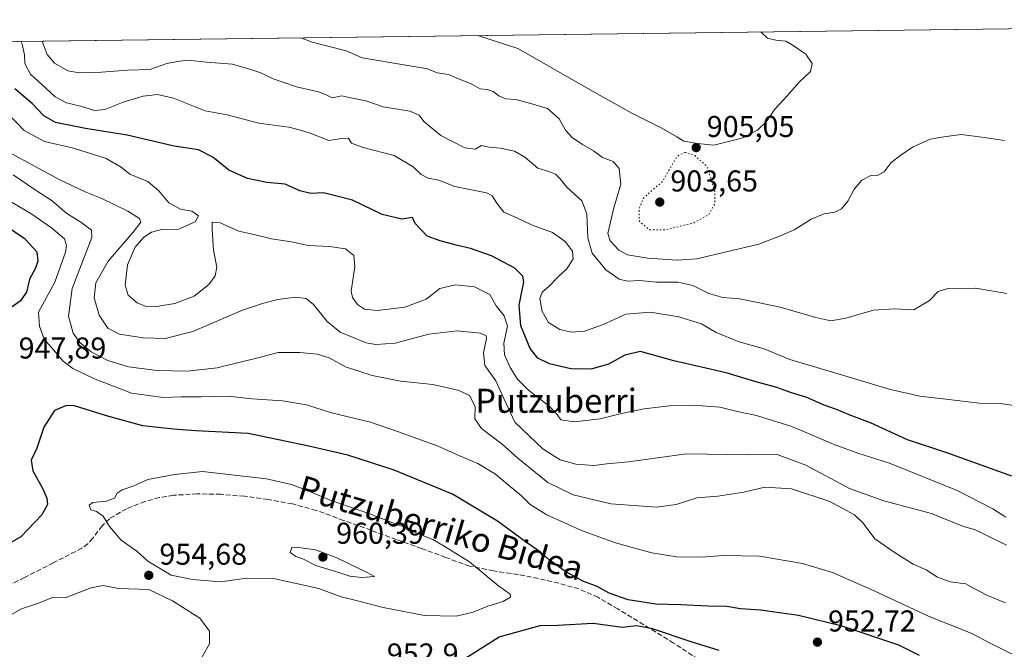
# Model space of a CAD drawing. Units: metres. Extents: x 586661 to 590100, y 4754426 to 4756784.
# Drawn here: x 589496 to 589824, y 4756574 to 4756784 of the extents above; entities that cross this region are included whole.
import ezdxf
from ezdxf.enums import TextEntityAlignment as Align

# ---------------------------------------------------------------- set-up
doc = ezdxf.new("R2010")
doc.units = ezdxf.units.M
doc.header["$MEASUREMENT"] = 0
doc.linetypes.add('DGN Style 3', pattern=[2.307223458686699, 1.648016756204785, -0.6592067024819142])
doc.linetypes.add('DGN Style 5', pattern=[1.1536117293433497, 0.4944050268614355, -0.6592067024819142])
for name, color, linetype, lineweight in [('Arbolado forestal CxS', 92, 'Continuous', 0), ('Comarca CxS', 21, 'Continuous', 0), ('Comunidad Autónoma CxS', 142, 'Continuous', 0), ('Curva de nivel maestra', 30, 'Continuous', 30), ('Curva de nivel normal', 30, 'Continuous', 0), ('Curva de nivel normal depresión', 30, 'DGN Style 5', 0), ('Entidad de ámbito territorial CxS', 92, 'Continuous', 0), ('Espacio natural protegido CxS', 121, 'Continuous', 0), ('Municipio CxS', 4, 'Continuous', 0), ('Provincia CxS', 1, 'Continuous', 0), ('Punto de cota en terreno', 7, 'Continuous', 0), ('Rótulo de punto de cota en terreno', 7, 'Continuous', 0), ('Senda', 7, 'DGN Style 3', 0), ('Texto cartográfico', 7, 'Continuous', 0)]:
    doc.layers.add(name, color=color, linetype=linetype, lineweight=lineweight)
doc.styles.add('Style-Arial', font='txt')

# ---------------------------------------------------------------- blocks, each defined once
blk = doc.blocks.new('*U6')
at = {"layer": 'Arbolado forestal CxS', "color": 92, "linetype": 'Continuous', "lineweight": 0}
blk.add_polyline3d([(589244.2155999999, 4756773.154800001, 932.6719000000012), (590059.0899999999, 4756783.640000001, 853.2002999999969), (590063.3965999996, 4756456.334799999, 873.652900000001), (590037.2921000002, 4756458.605900001, 877.4936000000017), (590033.0349000003, 4756427.397100001, 873.4526000000042), (590011.9562999997, 4756414.7873, 877.405700000003), (590002.5607000003, 4756398.813899999, 879.812300000005), (590013.1749, 4756383.4233, 881.5626000000049), (590057.1495000003, 4756363.564099999, 880.1356999999989), (590064.7258000001, 4756355.317500001, 882.0663999999962), (590066.6897, 4756206.0613, 929.6606999999932)], dxfattribs=at)
blk = doc.blocks.new('5PATER')
at = {"layer": 'Punto de cota en terreno', "linetype": 'Continuous', "lineweight": 0}
h = blk.add_hatch(color=51, dxfattribs=at)
edge = h.paths.add_edge_path()
edge.add_ellipse((0, 0), major_axis=(-0.1095731443231308, -0.1110710700762829), ratio=0.9994222409660322, start_angle=0, end_angle=360)

msp = doc.modelspace()

# ---------------------------------------------------------------- linework, layer by layer
at = {"layer": 'Arbolado forestal CxS', "color": 92, "linetype": 'Continuous', "lineweight": 0, "extrusion": (0.09704968220458506, 0.001248763401974044, 0.9952787548089002), "elevation": 64054.3166193541, "flags": 128}
msp.add_lwpolyline([(4748798.09250601, -647235.8015859317), (4748798.092506009, -648054.6092326968)], dxfattribs=at)
at = {"layer": 'Comarca CxS', "color": 21, "linetype": 'Continuous', "lineweight": 0, "flags": 128}
msp.add_lwpolyline([(588113.0778379246, 4756758.600226765), (589052.7804873695, 4756770.691582181), (590059.0900006866, 4756783.639982392), (590073.3348125229, 4755701.024923594), (590089.5300006876, 4754470.179982417)], dxfattribs=at)
at = {"layer": 'Comunidad Autónoma CxS', "color": 142, "linetype": 'Continuous', "lineweight": 0, "flags": 128}
msp.add_lwpolyline([(586760.8215323978, 4754427.353474153), (586689.8200006605, 4754426.439982414), (586683.2719935838, 4754943.634175976), (586660.5300006607, 4756739.909982391), (588113.0778379246, 4756758.600226765), (589052.7804873695, 4756770.691582181), (590059.0900006866, 4756783.639982392), (590073.3348125229, 4755701.024923594), (590089.5300006876, 4754470.179982417), (589718.3291010751, 4754465.404184674), (589546.9629061752, 4754463.199420924), (588428.570044903, 4754448.810398403)], close=True, dxfattribs=at)
at = {"layer": 'Curva de nivel maestra', "color": 30, "linetype": 'Continuous', "lineweight": 30, "flags": 128}
for points, elevation in [([(589826.04, 4756631.920100001), (589804.7400000002, 4756639.4801), (589791.4199999999, 4756643.9801), (589779.0800000001, 4756649.590100001), (589771.9600000001, 4756652.3201), (589767.7199999997, 4756654.090100001), (589763.6799999997, 4756655.4801), (589757.8799999999, 4756658.050100001), (589752.7599999999, 4756659.5801), (589747.8899999997, 4756661.380100001), (589740.6699999999, 4756663.4101), (589731.0999999996, 4756666.270099999), (589713.6299999999, 4756670.280099999), (589702.6299999999, 4756673.3101), (589697.3399999999, 4756672.120100001), (589691.9299999997, 4756669.0801), (589686.2400000002, 4756667.5101), (589679.4400000004, 4756667.540100001), (589672.3899999997, 4756669.210100001), (589668.4400000004, 4756671.0601), (589665.9000000004, 4756674.300100001), (589662.7699999996, 4756681.8201), (589662.2400000002, 4756688.710100001), (589663.7599999999, 4756696.5101), (589663.4699999997, 4756698.3201), (589660.8600000005, 4756701.0101), (589653.0300000003, 4756705.0801), (589646.1299999999, 4756707.5601), (589641.29, 4756708.670100001), (589636, 4756710.120100001), (589631.6399999997, 4756711.620100001), (589627.6799999997, 4756715.840100001), (589626.7999999998, 4756717.9001), (589623.2999999998, 4756717.3201), (589616.6600000003, 4756718.840100001), (589606.8700000001, 4756723.590100001), (589600.7400000002, 4756725.2301), (589597.2400000002, 4756726.0601), (589593, 4756725.8101), (589589.3099999996, 4756726.770099999), (589584.4299999997, 4756728.9101), (589578.3499999996, 4756729.5001), (589571.8899999997, 4756730.840100001), (589565.7400000002, 4756733.6601), (589560.3499999996, 4756737.960100001), (589555.5899999999, 4756740.380100001), (589547.5999999996, 4756741.600099999), (589531.9400000004, 4756745.280099999), (589518.0499999998, 4756747.4301), (589508.1299999999, 4756749.420100001), (589504.1699999999, 4756751.6601), (589500.3399999999, 4756755.800100001), (589494.5499999998, 4756760.670100001)], 925), ([(589493.3399999999, 4756688.120100001), (589496.6399999997, 4756690.450099999), (589498.5700000003, 4756693.0801), (589499.6600000003, 4756697.7501), (589501.4000000004, 4756700.970100001), (589502.29, 4756703.440099999), (589502.0199999996, 4756706.390100001), (589497.9699999997, 4756710.720100001), (589484.4400000004, 4756719.780099999)], 950), ([(589795.4100000003, 4756572.2301), (589788.4600000001, 4756575.690099999), (589769.6699999999, 4756582.0101), (589755.1699999999, 4756585.610099999), (589742.4500000002, 4756587.350099999), (589735.8399999999, 4756587.8301), (589731.3099999996, 4756588.5701), (589725.0099999999, 4756588.710100001), (589716.0599999996, 4756589.140100001), (589707.6799999997, 4756589.3201), (589698.4800000004, 4756590.7401), (589692.1399999997, 4756593.040100001), (589688.2400000002, 4756595.1601), (589683.4600000001, 4756596.950099999), (589677.4800000004, 4756600.300100001), (589672.25, 4756604.0701), (589669.3799999999, 4756606.620100001), (589664.6799999997, 4756609.860099999), (589655.0300000003, 4756616.940099999), (589640.1100000005, 4756625.920100001), (589620.7199999997, 4756633.860099999), (589605.3399999999, 4756638.8201), (589592.2800000003, 4756641.870100001), (589572.1500000004, 4756646.020099999), (589554.7000000002, 4756646.950099999), (589547.3200000003, 4756647.470100001), (589537.0800000001, 4756648.5701), (589525.0899999999, 4756651.9101), (589514.4100000003, 4756655.290100001), (589511.7300000004, 4756655.390100001), (589507.7800000003, 4756653.770099999), (589504.2300000004, 4756648.120100001), (589501.9000000004, 4756641.2301), (589500.0499999998, 4756637.2401), (589500.5599999996, 4756633.6801), (589503.7599999999, 4756627.920100001), (589505.2100000001, 4756624.5701), (589505.4800000004, 4756622.450099999), (589503.5800000001, 4756619.0801), (589496.5300000003, 4756611.690099999), (589488.4199999999, 4756607.110099999)], 950), ([(589643.9100000003, 4756571.040100001), (589655.6299999999, 4756578.470100001), (589669.1900000004, 4756582.210100001), (589674.9900000002, 4756582.350099999), (589686.8899999997, 4756582.960100001), (589696.6299999999, 4756581.6601), (589701.2699999996, 4756582.2501), (589706.1399999997, 4756581.3101), (589719.3899999997, 4756576.880100001), (589728.6500000004, 4756574.0701)], 950)]:
    msp.add_lwpolyline(points, dxfattribs=dict(at, elevation=elevation))
at = {"layer": 'Curva de nivel normal', "color": 30, "linetype": 'Continuous', "lineweight": 0, "flags": 128}
for points, elevation in [([(589831.9600000001, 4756654.619999999), (589822.2000000002, 4756656.060000001), (589815.2199999997, 4756656.130000001), (589807.8600000005, 4756657.09), (589795.4800000004, 4756658.460000001), (589785.2599999999, 4756660.76), (589765.3300000001, 4756666.800000001), (589752.2100000001, 4756670.619999999), (589743.7400000002, 4756674.210000001), (589735.4199999999, 4756676.57), (589727.7800000003, 4756679.619999999), (589722.8399999999, 4756682.49), (589715.2999999998, 4756684.9), (589705.9800000004, 4756686.430000001), (589697.6799999997, 4756685.77), (589689.9800000004, 4756682.220000001), (589683.9600000001, 4756680.140000001), (589679.6699999999, 4756679.76), (589675.7999999998, 4756680.67), (589672.04, 4756682.92), (589669.9400000004, 4756686.680000001), (589669.0899999999, 4756690.980000001), (589669.8600000005, 4756693.050000001), (589672.1399999997, 4756694.939999999), (589675.4199999999, 4756698.33), (589678.1100000005, 4756700.84), (589680.2000000002, 4756704.119999999), (589679.9900000002, 4756706.699999999), (589677.5099999999, 4756709.869999999), (589673.29, 4756712.869999999), (589666.3799999999, 4756715.480000001), (589661.4699999997, 4756717.75), (589657.1399999997, 4756719.699999999), (589654.7999999998, 4756722.630000001), (589653.3300000001, 4756725.039999999), (589651.4100000003, 4756726.07), (589640.9199999999, 4756728.140000001), (589635.5300000003, 4756730.34), (589631.9600000001, 4756730.99), (589629.6299999999, 4756732.180000001), (589627.0199999996, 4756734.76), (589620.7100000001, 4756738.529999999), (589610.3600000005, 4756741.100000001), (589606.4600000001, 4756742.619999999), (589605.4699999997, 4756744.210000001), (589603.3200000003, 4756744.140000001), (589598.9800000004, 4756743.460000001), (589592.7599999999, 4756745.949999999), (589589.5899999999, 4756746.880000001), (589585.6900000004, 4756747.880000001), (589575.7199999997, 4756749.199999999), (589565.1399999997, 4756751.960000001), (589557.9100000003, 4756753.390000001), (589547.3600000005, 4756757.51), (589541.9800000004, 4756758.82), (589537.2000000002, 4756758.26), (589530.5800000001, 4756756.26), (589524.4500000002, 4756753.730000001), (589521.0599999996, 4756753.5), (589516.3600000005, 4756754.869999999), (589511.7300000004, 4756756.039999999), (589507.9699999997, 4756757.960000001), (589504.8600000005, 4756760.92), (589499.7400000002, 4756765.539999999), (589497.9299999997, 4756769.08), (589497.7800000003, 4756771.960000001), (589497, 4756775.550000001), (589496.5662000002, 4756776.401900001)], 920), ([(589824.4000000004, 4756692.640000001), (589813.9600000001, 4756694.439999999), (589804.7800000003, 4756694.220000001), (589801.5199999996, 4756693.25), (589798.6900000004, 4756690.289999999), (589793.4500000002, 4756687.180000001), (589787.0599999996, 4756687.5), (589780.04, 4756687.08), (589770.8399999999, 4756684.390000001), (589765.8600000005, 4756683.57), (589760.8700000001, 4756684.58), (589749.04, 4756688.08), (589741.0199999996, 4756689.680000001), (589735.4800000004, 4756690.880000001), (589729.9600000001, 4756691.310000001), (589725.2999999998, 4756692.65), (589719.9900000002, 4756695.32), (589715.0300000003, 4756696.4), (589707.9000000004, 4756696.390000001), (589702.4299999997, 4756696.92), (589698.2400000002, 4756696.720000001), (589695.5300000003, 4756697.350000001), (589691.0199999996, 4756700.51), (589686.54, 4756706.02), (589685.1299999999, 4756711.08), (589684.75, 4756719.09), (589683.0499999998, 4756723.42), (589678.0999999996, 4756727.92), (589675.9100000003, 4756730.689999999), (589674.3200000003, 4756732.310000001), (589672.1399999997, 4756733.17), (589668.5, 4756734.32), (589664.1299999999, 4756737.949999999), (589660.6799999997, 4756739.939999999), (589655.9800000004, 4756740.890000001), (589652.3300000001, 4756741.26), (589649.7199999997, 4756741.84), (589647.5999999996, 4756740.630000001), (589644.1600000003, 4756741.050000001), (589636.2599999999, 4756745.15), (589630.5499999998, 4756749.77), (589628.9800000004, 4756751.91), (589625.9000000004, 4756753.189999999), (589617.0099999999, 4756754.699999999), (589611.3099999996, 4756756.66), (589606.2999999998, 4756757.630000001), (589603.2999999998, 4756758.310000001), (589600.04, 4756757.65), (589598.1200000001, 4756758.699999999), (589595.5599999996, 4756759.710000001), (589588.2699999996, 4756761.359999999), (589580.4199999999, 4756763.960000001), (589576, 4756766.09), (589573.0700000003, 4756767.039999999), (589566.9900000002, 4756768.850000001), (589558.3099999996, 4756769.51), (589552.1900000004, 4756770.15), (589548.7100000001, 4756769.720000001), (589545.1500000004, 4756769.060000001), (589539.4100000003, 4756767.039999999), (589532.0199999996, 4756766.82), (589523.3799999999, 4756766.199999999), (589516.1100000005, 4756765.930000001), (589512.1699999999, 4756766.619999999), (589507.8099999996, 4756769.189999999), (589505.2999999998, 4756772.060000001), (589503.6441000003, 4756776.493000001)], 915), ([(589823.6500000004, 4756743.470000001), (589816.0700000003, 4756744.560000001), (589809.1799999997, 4756745.449999999), (589803.4100000003, 4756744.710000001), (589798.9500000002, 4756743.939999999), (589792.9900000002, 4756741.220000001), (589789.1600000003, 4756738.57), (589785.9000000004, 4756736.180000001), (589783.6299999999, 4756733.01), (589781.5899999999, 4756731.92), (589779.1799999997, 4756731.83), (589776.1399999997, 4756730.26), (589773.6799999997, 4756727.27), (589771.5800000001, 4756723.32), (589769.4500000002, 4756720.720000001), (589767.25, 4756719.630000001), (589763.6299999999, 4756719.07), (589759.2999999998, 4756717.33), (589753.9000000004, 4756713.890000001), (589749.3799999999, 4756711.92), (589741.9400000004, 4756709.060000001), (589721.3600000005, 4756704.16), (589714.8099999996, 4756703.699999999), (589705.04, 4756704.32), (589698.2300000004, 4756705.480000001), (589695.3899999997, 4756706.980000001), (589692.5300000003, 4756710.07), (589691.6900000004, 4756712.58), (589692.6200000001, 4756716.33), (589693.75, 4756721.039999999), (589696.0700000003, 4756728.939999999), (589695.5499999998, 4756734.220000001), (589693.4600000001, 4756736.5), (589689.9500000002, 4756737.779999999), (589687, 4756739.99), (589683.2800000003, 4756742.119999999), (589679.8899999997, 4756744.480000001), (589677.6799999997, 4756746.859999999), (589675.5300000003, 4756750.680000001), (589671.6699999999, 4756754.15), (589666.5199999996, 4756755.67), (589661.1699999999, 4756757.100000001), (589657.7599999999, 4756757.359999999), (589655.4600000001, 4756758.310000001), (589653.5899999999, 4756759.779999999), (589651.5899999999, 4756760.439999999), (589649.3200000003, 4756760.640000001), (589646.3300000001, 4756762.32), (589642.04, 4756763.980000001), (589638.7400000002, 4756765.470000001), (589635.0099999999, 4756766.02), (589631.8399999999, 4756767.32), (589624.5499999998, 4756768.529999999), (589610.0599999996, 4756770.960000001), (589604.7800000003, 4756773.34), (589593.4100000003, 4756776.16), (589590.04, 4756777.5), (589589.7127, 4756777.600500001)], 910), ([(589742.3503999999, 4756779.5645), (589742.7000000002, 4756779.51), (589744.8300000001, 4756777.51), (589747.6200000001, 4756776.82), (589750.9000000004, 4756776.52), (589753, 4756775.25), (589757.6200000001, 4756772.16), (589759.6900000004, 4756769.08), (589759.0999999996, 4756766.390000001), (589755.3700000001, 4756762.92), (589750.4600000001, 4756757.32), (589747.2100000001, 4756753.949999999), (589744.54, 4756749.84), (589741.4600000001, 4756746.869999999), (589736.2999999998, 4756744.300000001), (589727, 4756741.980000001), (589721.5599999996, 4756742.5), (589717.04, 4756743.24), (589714.6600000003, 4756744.699999999), (589709.4699999997, 4756747.680000001), (589699.7599999999, 4756752.58), (589689.2300000004, 4756758.390000001), (589661.8099999996, 4756774.08), (589648.5169000002, 4756778.357100001)], 905), ([(589824.0700000003, 4756618.25), (589819.7699999996, 4756621.02), (589807.9199999999, 4756627.100000001), (589785.4000000004, 4756636.24), (589774.8099999996, 4756639.550000001), (589766.9400000004, 4756642.430000001), (589752.9000000004, 4756648.390000001), (589741.1900000004, 4756652.100000001), (589735.3300000001, 4756653.300000001), (589728.9600000001, 4756654.82), (589720.1299999999, 4756655.460000001), (589712.29, 4756655.289999999), (589703.7800000003, 4756654.27), (589696.2699999996, 4756652.76), (589689.2300000004, 4756650.930000001), (589680.6500000004, 4756649.99), (589676.0999999996, 4756650.560000001), (589674.8799999999, 4756652.42), (589672.1699999999, 4756655.220000001), (589665.3300000001, 4756660.42), (589661.6500000004, 4756664.08), (589659.2199999997, 4756668.029999999), (589657.3700000001, 4756672.199999999), (589657.1100000005, 4756676.119999999), (589658.3700000001, 4756681.720000001), (589657.2699999996, 4756685.180000001), (589654.5899999999, 4756688.550000001), (589652.5599999996, 4756692.25), (589647.4600000001, 4756694.869999999), (589641.1200000001, 4756695.470000001), (589635.8799999999, 4756694.24), (589631.3700000001, 4756690.730000001), (589624.2599999999, 4756688.029999999), (589615.1500000004, 4756686.970000001), (589610.79, 4756687.430000001), (589608.4600000001, 4756688.9), (589606.79, 4756691.32), (589606.4100000003, 4756693.380000001), (589607.5999999996, 4756701.550000001), (589607.2599999999, 4756705.26), (589604.4800000004, 4756707.41), (589599.1600000003, 4756708.27), (589592.1299999999, 4756708.609999999), (589586.5800000001, 4756709.75), (589579.8799999999, 4756710.74), (589574.0099999999, 4756712.210000001), (589569.04, 4756713.34), (589562.8799999999, 4756716.07), (589560.1399999997, 4756716.300000001), (589560.2199999997, 4756713.92), (589560.6699999999, 4756706.980000001), (589561.6799999997, 4756701.42), (589561.2100000001, 4756698.439999999), (589559.0800000001, 4756695.609999999), (589554.25, 4756691.74), (589547.7199999997, 4756689.24), (589541.7100000001, 4756688.26), (589537.9000000004, 4756688.4), (589535.2999999998, 4756689.51), (589532.2199999997, 4756692.07), (589531.2999999998, 4756695.41), (589532.0099999999, 4756702.119999999), (589534.5800000001, 4756707.99), (589537.4500000002, 4756711.369999999), (589539.9800000004, 4756712.99), (589543.79, 4756714.02), (589548.7400000002, 4756713.939999999), (589554.4900000002, 4756716.390000001), (589555.6500000004, 4756718.460000001), (589553.3799999999, 4756719.960000001), (589549.6299999999, 4756720.67), (589545.7400000002, 4756722.699999999), (589542.4000000004, 4756726.730000001), (589538.75, 4756729.800000001), (589532.7800000003, 4756732.34), (589529.9100000003, 4756734.58), (589524.9600000001, 4756737.470000001), (589514.0999999996, 4756740.92), (589504.4900000002, 4756743.100000001), (589497.7199999997, 4756746.83), (589489.3200000003, 4756755.300000001)], 930), ([(589824.29, 4756608.930000001), (589816.6600000003, 4756612.74), (589813.5999999996, 4756614.109999999), (589810.0300000003, 4756615.15), (589799.4000000004, 4756619.460000001), (589783.5, 4756623.640000001), (589772.0499999998, 4756627.789999999), (589757.5300000003, 4756635.59), (589748, 4756639.119999999), (589738.5599999996, 4756638.960000001), (589717.9500000002, 4756639.33), (589698.5800000001, 4756636.66), (589691.4199999999, 4756635.930000001), (589687.1200000001, 4756635.439999999), (589681.1299999999, 4756635.850000001), (589675.8399999999, 4756637.26), (589670.2000000002, 4756640.9), (589660.8200000003, 4756649.880000001), (589657.1100000005, 4756657.689999999), (589654.4699999997, 4756663.630000001), (589650.8799999999, 4756668.640000001), (589650.3600000005, 4756672.859999999), (589651.4400000004, 4756677.619999999), (589651.3300000001, 4756678.529999999), (589649.3499999996, 4756679.470000001), (589641.6500000004, 4756680.25), (589632.2100000001, 4756679.060000001), (589621.0800000001, 4756676.07), (589614.5499999998, 4756675.680000001), (589611.4100000003, 4756676.24), (589602.7199999997, 4756679.810000001), (589598.4400000004, 4756683.350000001), (589593.9199999999, 4756688.949999999), (589591.4199999999, 4756690.960000001), (589588.04, 4756691.350000001), (589581.8899999997, 4756690.58), (589576.5899999999, 4756689.17), (589570.2699999996, 4756687.02), (589553.7300000004, 4756680), (589544.5800000001, 4756677.699999999), (589537.2400000002, 4756677.83), (589529.3499999996, 4756679.050000001), (589525.5, 4756681.07), (589522.5599999996, 4756685.4), (589520.9800000004, 4756691.130000001), (589521.4699999997, 4756696.199999999), (589525.5599999996, 4756703.41), (589533.9000000004, 4756713.029999999), (589536.4800000004, 4756716.32), (589536.0300000003, 4756717.5), (589532.1900000004, 4756720.01), (589523.5499999998, 4756724.210000001), (589517.9199999999, 4756726.4), (589509.3399999999, 4756730.49), (589500.0599999996, 4756735.539999999), (589493.6200000001, 4756739.100000001)], 935), ([(589823.9500000002, 4756589.730000001), (589818.0300000003, 4756592.220000001), (589813.3200000003, 4756594.699999999), (589810.8099999996, 4756596.119999999), (589805.5199999996, 4756596.730000001), (589801.3300000001, 4756598.350000001), (589797.5800000001, 4756600.74), (589793.2999999998, 4756602.67), (589787.3300000001, 4756606.430000001), (589780.5300000003, 4756611.02), (589776.6600000003, 4756616.26), (589773.7999999998, 4756619.060000001), (589765.5099999999, 4756623.439999999), (589752.8399999999, 4756627.680000001), (589743.9800000004, 4756628.199999999), (589736.9600000001, 4756626.52), (589728.2999999998, 4756625.289999999), (589721.2999999998, 4756624.65), (589714.4500000002, 4756622.42), (589707.8799999999, 4756621.619999999), (589692.7000000002, 4756622.699999999), (589680.1600000003, 4756625.720000001), (589671.7599999999, 4756629.76), (589661.8399999999, 4756637.869999999), (589656.6500000004, 4756642.550000001), (589649.75, 4756647.75), (589647.5599999996, 4756650.9), (589647.6799999997, 4756655.039999999), (589645.7400000002, 4756658.680000001), (589642.3399999999, 4756660.41), (589633.5999999996, 4756662.359999999), (589622.8399999999, 4756663.430000001), (589613.4199999999, 4756665.300000001), (589604.4800000004, 4756668.279999999), (589599.0499999998, 4756671.17), (589595.1799999997, 4756672.42), (589589.2999999998, 4756672.99), (589582.0999999996, 4756672.960000001), (589575.8200000003, 4756671.300000001), (589561.8499999996, 4756667.859999999), (589551.9199999999, 4756666.82), (589541.8799999999, 4756667), (589532.3200000003, 4756668.220000001), (589525.4600000001, 4756670.34), (589519.9699999997, 4756673.26), (589516.2199999997, 4756676.300000001), (589513.9600000001, 4756679.4), (589512.3899999997, 4756685.08), (589513.6799999997, 4756694.300000001), (589520.1200000001, 4756711.199999999), (589520.0099999999, 4756713.680000001), (589516.4800000004, 4756716.34), (589511.8300000001, 4756719.16), (589506.9800000004, 4756723.42), (589501.3799999999, 4756727.029999999), (589493.9800000004, 4756732.09)], 940), ([(589828.2100000001, 4756571.689999999), (589819.1200000001, 4756576.27), (589812.5, 4756579.65), (589798.6299999999, 4756585.199999999), (589780.25, 4756593.77), (589766.4600000001, 4756599.83), (589756.4600000001, 4756602.869999999), (589742.2000000002, 4756605.24), (589730.04, 4756605.480000001), (589722.9000000004, 4756604.980000001), (589714.6299999999, 4756605.109999999), (589706.3799999999, 4756606.449999999), (589694.2999999998, 4756609.710000001), (589682.9600000001, 4756613.789999999), (589671.29, 4756619.140000001), (589665.9400000004, 4756622.439999999), (589663.0599999996, 4756625.390000001), (589658.5800000001, 4756628.980000001), (589654.4000000004, 4756632.550000001), (589648.5, 4756636.15), (589642.25, 4756638.720000001), (589635.3300000001, 4756641.84), (589621.8200000003, 4756646.720000001), (589612.8399999999, 4756649.810000001), (589599.8700000001, 4756652.939999999), (589591.5, 4756655.630000001), (589583.5599999996, 4756656.960000001), (589573.4900000002, 4756657.640000001), (589565.4600000001, 4756658.529999999), (589556.3799999999, 4756658.230000001), (589549.8399999999, 4756658.289999999), (589543.8499999996, 4756658.02), (589533.3300000001, 4756659.480000001), (589521.04, 4756664.199999999), (589513.8300000001, 4756667.65), (589510.6600000003, 4756670.15), (589507.4100000003, 4756673.9), (589504.3099999996, 4756677.380000001), (589502.8099999996, 4756681.730000001), (589502.4100000003, 4756686.449999999), (589507.8300000001, 4756696.350000001), (589511.4100000003, 4756706.32), (589511.7400000002, 4756708.52), (589511.0300000003, 4756710.779999999), (589506.7300000004, 4756714.41), (589499.9000000004, 4756719.16), (589492.3099999996, 4756723.67)], 945), ([(589556.9699999997, 4756633.380000001), (589547.6100000005, 4756632.49), (589538.79, 4756630.75), (589534.1399999997, 4756628.67), (589530.2400000002, 4756627.380000001), (589528.6299999999, 4756626.27), (589527.6699999999, 4756624.600000001), (589525.0199999996, 4756623.52), (589520.54, 4756623.08), (589519.25, 4756622.220000001), (589519.8200000003, 4756620.710000001), (589521.7100000001, 4756620.100000001), (589523.9900000002, 4756618.609999999), (589526.04, 4756615.17), (589529.9800000004, 4756610.65), (589535.0999999996, 4756606.930000001), (589538.79, 4756603.609999999), (589546.5099999999, 4756598.99), (589553.6799999997, 4756597.5), (589562.9000000004, 4756596.76), (589571.7400000002, 4756597.980000001), (589580.5999999996, 4756597.84), (589595.6200000001, 4756594.560000001), (589603.0999999996, 4756591.730000001), (589608.54, 4756590.480000001), (589617.0199999996, 4756588.26), (589630.7400000002, 4756585.600000001), (589641.2800000003, 4756585.310000001), (589646.9699999997, 4756586.630000001), (589651.8600000005, 4756588.699999999), (589656.9600000001, 4756590.189999999), (589659.3300000001, 4756591.609999999), (589659.2999999998, 4756592.67), (589655.4500000002, 4756595.32), (589645.7599999999, 4756603.42), (589637.3700000001, 4756608.57), (589633.5, 4756610.810000001), (589628.7599999999, 4756612.66), (589623.8099999996, 4756615.02), (589619.3799999999, 4756616.67), (589612.3099999996, 4756619.460000001), (589599.3799999999, 4756623.869999999), (589592.3099999996, 4756626.869999999), (589586.6100000005, 4756629.140000001), (589578.2300000004, 4756631.050000001), (589556.9699999997, 4756633.380000001)], 955), ([(589588.0999999996, 4756608.33), (589586.7000000002, 4756608.15), (589586.1399999997, 4756606.52), (589587.9600000001, 4756605.130000001), (589590.2999999998, 4756604.42), (589594.7000000002, 4756602.24), (589602.3099999996, 4756599.890000001), (589606, 4756598.619999999), (589609.9800000004, 4756598.180000001), (589614.1399999997, 4756598.560000001), (589611.6799999997, 4756599.84), (589601.6100000005, 4756604.779999999), (589594.5800000001, 4756607.4), (589588.0999999996, 4756608.33)], 960), ([(589555.5800000001, 4756569.449999999), (589559.2800000003, 4756576.119999999), (589559.3200000003, 4756580.4), (589556.0300000003, 4756584.65), (589546.9800000004, 4756590.42), (589539.0800000001, 4756594.180000001), (589529.0599999996, 4756594.59), (589523.9600000001, 4756595.560000001), (589519.9600000001, 4756594.720000001), (589511.2999999998, 4756591.42), (589507.0899999999, 4756591.52), (589502.4800000004, 4756589.640000001), (589496.7599999999, 4756587.730000001), (589488.6500000004, 4756583.230000001)], 955)]:
    msp.add_lwpolyline(points, dxfattribs=dict(at, elevation=elevation))
at = {"layer": 'Curva de nivel normal depresión', "color": 30, "linetype": 'DGN Style 5', "lineweight": 0, "elevation": 905, "flags": 128}
msp.add_lwpolyline([(589717.5, 4756739.539999999), (589715.2000000002, 4756738.539999999), (589714.0300000003, 4756737.039999999), (589709.8200000003, 4756729.779999999), (589705.9100000003, 4756726.449999999), (589703.4900000002, 4756724.189999999), (589702.1600000003, 4756720.699999999), (589702.2199999997, 4756716.529999999), (589705.5899999999, 4756713.82), (589710.9600000001, 4756713.779999999), (589720.2999999998, 4756716.109999999), (589725.3099999996, 4756718.9), (589727.3499999996, 4756722.49), (589727.2800000003, 4756726.75), (589724.7400000002, 4756734.83), (589720.6699999999, 4756738.449999999), (589717.5, 4756739.539999999)], dxfattribs=at)
at = {"layer": 'Entidad de ámbito territorial CxS', "color": 92, "linetype": 'Continuous', "lineweight": 0, "flags": 128}
msp.add_lwpolyline([(588676.9790000012, 4756468.004000001), (588974.9579999987, 4756652.027000001), (589052.7804873695, 4756770.691582181), (590059.0900006866, 4756783.639982392), (590073.3348125229, 4755701.024923594)], dxfattribs=at)
at = {"layer": 'Espacio natural protegido CxS', "color": 121, "linetype": 'Continuous', "lineweight": 0, "flags": 128}
msp.add_lwpolyline([(586760.8215323978, 4754427.353474153), (586689.8200006605, 4754426.439982414), (586683.2719935838, 4754943.634175976), (586660.5300006607, 4756739.909982391), (588113.0778379246, 4756758.600226765), (589052.7804873695, 4756770.691582181), (590059.0900006866, 4756783.639982392), (590073.3348125229, 4755701.024923594), (590089.5300006876, 4754470.179982417), (589718.3291010751, 4754465.404184674), (589546.9629061752, 4754463.199420924), (588428.570044903, 4754448.810398403)], close=True, dxfattribs=at)
at = {"layer": 'Municipio CxS', "color": 4, "linetype": 'Continuous', "lineweight": 0, "flags": 128}
msp.add_lwpolyline([(588113.0778379246, 4756758.600226765), (589052.7804873695, 4756770.691582181), (590059.0900006866, 4756783.639982392), (590073.3348125229, 4755701.024923594), (590089.5300006876, 4754470.179982417)], dxfattribs=at)
at = {"layer": 'Provincia CxS', "color": 1, "linetype": 'Continuous', "lineweight": 0, "flags": 128}
msp.add_lwpolyline([(586760.8215323978, 4754427.353474153), (586689.8200006605, 4754426.439982414), (586683.2719935838, 4754943.634175976), (586660.5300006607, 4756739.909982391), (588113.0778379246, 4756758.600226765), (589052.7804873695, 4756770.691582181), (590059.0900006866, 4756783.639982392), (590073.3348125229, 4755701.024923594), (590089.5300006876, 4754470.179982417), (589718.3291010751, 4754465.404184674), (589546.9629061752, 4754463.199420924), (588428.570044903, 4754448.810398403)], close=True, dxfattribs=at)
at = {"layer": 'Senda', "color": 7, "linetype": 'DGN Style 3', "lineweight": 0}
msp.add_polyline3d([(589721.8000999996, 4756571.040100001, 956.5791000000027), (589713.6101000002, 4756576.390100001, 959.8542000000016), (589707.6300999997, 4756580.0801, 962.9535999999936), (589701.6401000004, 4756583.7501, 962.7834000000003), (589695.0701000001, 4756587.7601, 960.4737000000023), (589688.4501, 4756591.620100001, 962.5175000000017), (589682.1401000004, 4756594.380100001, 963.5273000000016), (589675.4600999998, 4756596.290100001, 960.5660000000062), (589668.6700999998, 4756597.8301, 957.3830000000017), (589661.8300999999, 4756599.2301, 963.4024000000064), (589653.7401000002, 4756600.370100001, 963.8267000000051), (589645.7701000003, 4756601.9901, 964.3310000000056), (589637.7901, 4756604.880100001, 967.9281000000047), (589629.8300999999, 4756607.870100001, 967.6389000000055), (589621.4200999998, 4756610.880100001, 965.633799999996), (589613.0000999998, 4756613.890100001, 969.4458000000013), (589603.8800999997, 4756617.190099999, 971.9529999999941), (589594.7600999996, 4756620.4801, 967.5457000000025), (589586.8601000002, 4756622.6501, 968.2240000000021), (589578.7600999996, 4756624.130100001, 965.9416999999958), (589570.9301000005, 4756625.210100001, 966.7991999999941), (589563.0800999999, 4756625.860099999, 970.669399999999), (589555.2100999998, 4756626.0001, 966.7354999999952), (589547.3400999998, 4756625.540100001, 965.2029999999941), (589542.5601000004, 4756624.770099999, 966.6154999999999), (589537.8601000002, 4756623.4901, 963.7372999999935), (589531.7301000003, 4756621.050100001, 961.8084999999993), (589526.0201000003, 4756617.7301, 970.1478999999963), (589523.5701000001, 4756615.420100001, 970.7758999999934), (589520.5201000003, 4756611.270099999, 969.6564000000071), (589518.8701, 4756609.390100001, 967.2505999999995), (589516.8701, 4756607.940099999, 965.2458999999944), (589507.3601000002, 4756603.040100001, 960.4630000000034), (589497.8000999996, 4756598.210100001, 960.249299999996), (589479.7701000003, 4756589.210100001, 961.7874000000012)], dxfattribs=at)

# ---------------------------------------------------------------- block references
at = {"layer": 'Arbolado forestal CxS', "color": 92, "linetype": 'Continuous', "lineweight": 0}
msp.add_blockref('*U6', (0, 0), dxfattribs=at)
at = {"layer": 'Punto de cota en terreno', "color": 7, "linetype": 'Continuous', "lineweight": 0, "xscale": 10, "yscale": 10, "zscale": 10}
for p in [(589721.1100000005, 4756741.109999999, 905.050000000003), (589709, 4756723, 903.6499999999943), (589597, 4756605, 960.3899999999995), (589539.1100000005, 4756598.92, 954.679999999993), (589761.4299999997, 4756576.710000001, 952.7200000000012)]:
    msp.add_blockref('5PATER', p, dxfattribs=at)

# ---------------------------------------------------------------- texts
at = {"layer": 'Rótulo de punto de cota en terreno', "color": 7, "linetype": 'Continuous', "lineweight": 0, "style": 'Style-Arial'}
for s, p in [('905,05', (589724.6377999998, 4756744.637800001)), ('903,65', (589712.5278000003, 4756726.527799999)), ('947,89', (589495.8278000001, 4756670.9878)), ('960,39', (589601.4096999997, 4756609.409700001)), ('954,68', (589542.6377999998, 4756602.447799999)), ('952,72', (589764.9578, 4756580.2378)), ('952,9', (589618.2677999996, 4756569.2678))]:
    msp.add_text(s, height=7.000000000000002, dxfattribs=at).set_placement(p)
at = {"layer": 'Texto cartográfico', "color": 7, "linetype": 'Continuous', "lineweight": 0, "style": 'Style-Arial'}
msp.add_text('Putzuberri', height=8, dxfattribs=at).set_placement((589674.499014634, 4756656.940149999), align=Align.MIDDLE_CENTER)
msp.add_text('Putzuberriko Bidea', height=8, rotation=343.6256572381196, dxfattribs=at).set_placement((589636.2563723854, 4756614.67251605), align=Align.MIDDLE_CENTER)

doc.saveas('drawing.dxf')
